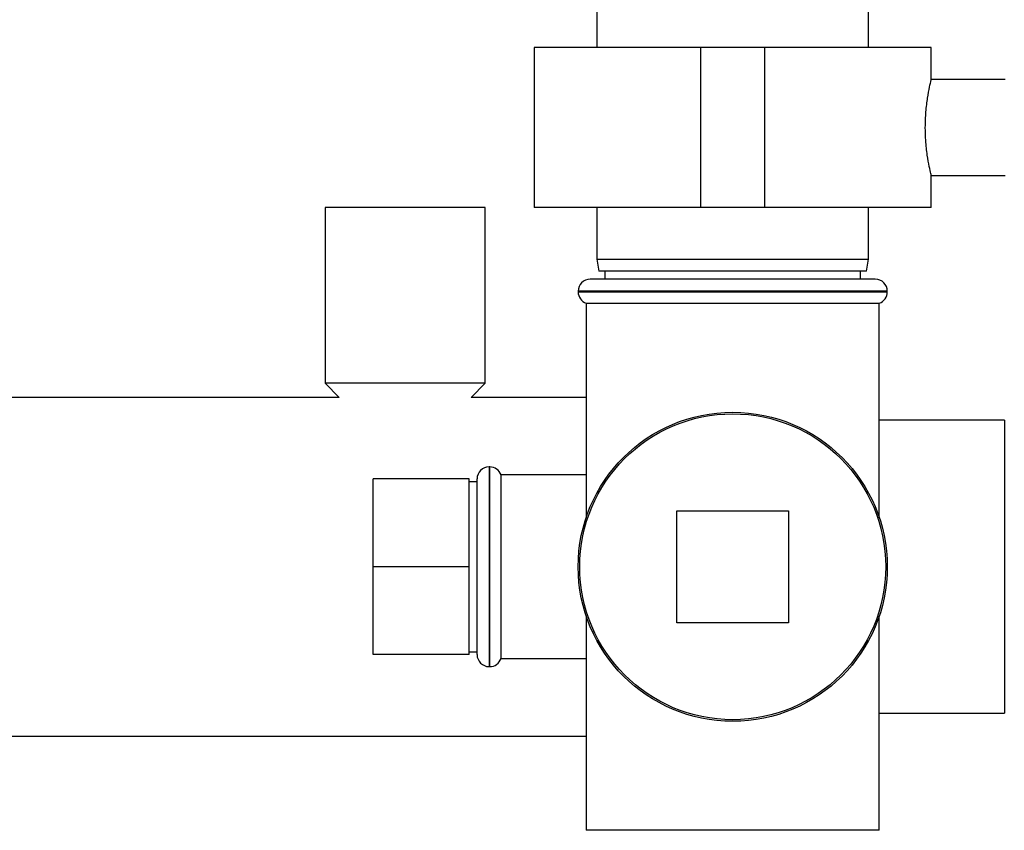
# Paper-space layout 'Blatt1' of a CAD drawing. Units: millimetres. Extents: x 0 to 5940, y 0 to 4200.
# Drawn here: x 1811 to 1934, y 3090 to 3191 of the extents above; entities that cross this region are included whole.
import ezdxf

# ---------------------------------------------------------------- set-up
doc = ezdxf.new("R2010")
doc.units = ezdxf.units.MM
doc.header["$LTSCALE"] = 10

psp = doc.layouts.new('Blatt1')

# ---------------------------------------------------------------- linework, layer by layer
at = {"color": 7, "linetype": 'Continuous', "lineweight": 30}
for p, q in [((1883.48, 3196.09), (1883.48, 3187.59)), ((1917.48, 3187.59), (1917.48, 3196.09)), ((1875.63, 3187.59), (1875.63, 3167.59)), ((1896.48, 3187.59), (1875.63, 3187.59)), ((1896.48, 3167.59), (1896.48, 3187.59)), ((1904.48, 3187.59), (1896.48, 3187.59)), ((1904.48, 3167.59), (1904.48, 3187.59)), ((1925.33, 3187.59), (1904.48, 3187.59)), ((1925.33, 3183.52), (1925.33, 3187.59)), ((1934.59, 3183.59), (1925.31, 3183.59)), ((1925.32, 3171.59), (1934.59, 3171.59)), ((1925.33, 3167.59), (1925.33, 3171.62)), ((1849.48, 3167.59), (1849.48, 3145.59)), ((1869.48, 3167.59), (1849.48, 3167.59)), ((1869.48, 3145.59), (1869.48, 3167.59)), ((1896.48, 3167.59), (1875.63, 3167.59)), ((1883.48, 3167.59), (1883.48, 3161.09)), ((1904.48, 3167.59), (1896.48, 3167.59)), ((1925.33, 3167.59), (1904.48, 3167.59)), ((1917.48, 3161.09), (1917.48, 3167.59)), ((1883.48, 3161.09), (1883.74, 3159.59)), ((1883.48, 3161.09), (1900.48, 3161.09)), ((1900.48, 3161.09), (1917.48, 3161.09)), ((1917.21, 3159.59), (1917.48, 3161.09)), ((1900.48, 3159.59), (1883.74, 3159.59)), ((1884.48, 3159.59), (1884.48, 3158.59)), ((1917.21, 3159.59), (1900.48, 3159.59)), ((1916.48, 3158.59), (1916.48, 3159.59)), ((1918.33, 3158.59), (1882.63, 3158.59)), ((1881.13, 3157.09), (1881.13, 3157.01)), ((1919.83, 3157.09), (1881.13, 3157.09)), ((1881.13, 3157.01), (1919.83, 3157.01)), ((1919.83, 3157.01), (1919.83, 3157.09)), ((1882.13, 3155.59), (1882.13, 3128.73)), ((1882.13, 3155.59), (1918.83, 3155.59)), ((1918.83, 3128.73), (1918.83, 3155.59)), ((1849.48, 3145.59), (1851.22, 3143.79)), ((1869.48, 3145.59), (1849.48, 3145.59)), ((1867.73, 3143.79), (1869.48, 3145.59)), ((1851.22, 3143.79), (1808.73, 3143.79)), ((1882.13, 3143.79), (1867.73, 3143.79)), ((1934.48, 3140.94), (1918.83, 3140.94)), ((1934.48, 3140.94), (1934.48, 3104.24)), ((1870.06, 3135.09), (1869.98, 3135.09)), ((1869.98, 3135.09), (1869.98, 3110.09)), ((1870.06, 3110.09), (1870.06, 3135.09)), ((1867.48, 3133.59), (1855.48, 3133.59)), ((1855.48, 3122.59), (1855.48, 3133.59)), ((1867.48, 3122.59), (1867.48, 3133.59)), ((1868.48, 3133.24), (1867.48, 3133.24)), ((1868.48, 3111.59), (1868.48, 3133.59)), ((1882.13, 3134.09), (1871.48, 3134.09)), ((1871.48, 3111.09), (1871.48, 3134.09)), ((1893.48, 3115.59), (1893.48, 3129.59)), ((1893.48, 3129.59), (1907.48, 3129.59)), ((1907.48, 3129.59), (1907.48, 3115.59)), ((1867.48, 3122.59), (1855.48, 3122.59)), ((1855.48, 3111.59), (1855.48, 3122.59)), ((1867.48, 3111.59), (1867.48, 3122.59)), ((1882.13, 3116.45), (1882.13, 3089.59)), ((1918.83, 3089.59), (1918.83, 3116.45)), ((1907.48, 3115.59), (1893.48, 3115.59)), ((1867.48, 3111.59), (1855.48, 3111.59)), ((1867.48, 3111.94), (1868.48, 3111.94)), ((1871.48, 3111.09), (1882.13, 3111.09)), ((1869.98, 3110.09), (1870.06, 3110.09)), ((1918.83, 3104.24), (1934.48, 3104.24)), ((1779.68, 3101.39), (1882.13, 3101.39)), ((1918.83, 3089.59), (1882.13, 3089.59))]:
    psp.add_line(p, q, dxfattribs=at)
for radius in [19.35, 19.15]:
    psp.add_circle((1900.48, 3122.59), radius, dxfattribs=at)
for centre, start, end in [((1882.63, 3157.09), 90, 180), ((1918.33, 3157.09), 0, 90), ((1882.63, 3157.01), 180, 250.5288), ((1918.33, 3157.01), 289.4712, 0), ((1869.98, 3133.59), 90, 180), ((1870.06, 3133.59), 19.4712, 90), ((1869.98, 3111.59), 180, 270), ((1870.06, 3111.59), 270, 340.5288)]:
    psp.add_arc(centre, 1.5, start, end, dxfattribs=at)
for points, knots in [([(1924.59, 3177.59), (1924.61, 3178.25), (1924.64, 3179.58), (1924.87, 3181.36), (1925.12, 3182.71), (1925.31, 3183.51), (1925.31, 3183.52), (1925.31, 3183.52)], [0, 0, 0, 0, 0.210549, 0.420946, 0.635239, 0.852252, 1, 1, 1, 1]), ([(1925.32, 3171.62), (1925.31, 3171.66), (1925.29, 3171.74), (1925.08, 3172.65), (1924.83, 3174.08), (1924.63, 3175.82), (1924.6, 3177.05), (1924.59, 3177.59)], [0, 0, 0, 0, 0.1873847, 0.3961017, 0.6095607, 0.8265593, 1, 1, 1, 1])]:
    psp.add_open_spline(points, degree=3, knots=knots, dxfattribs=at)

doc.saveas('drawing.dxf')
